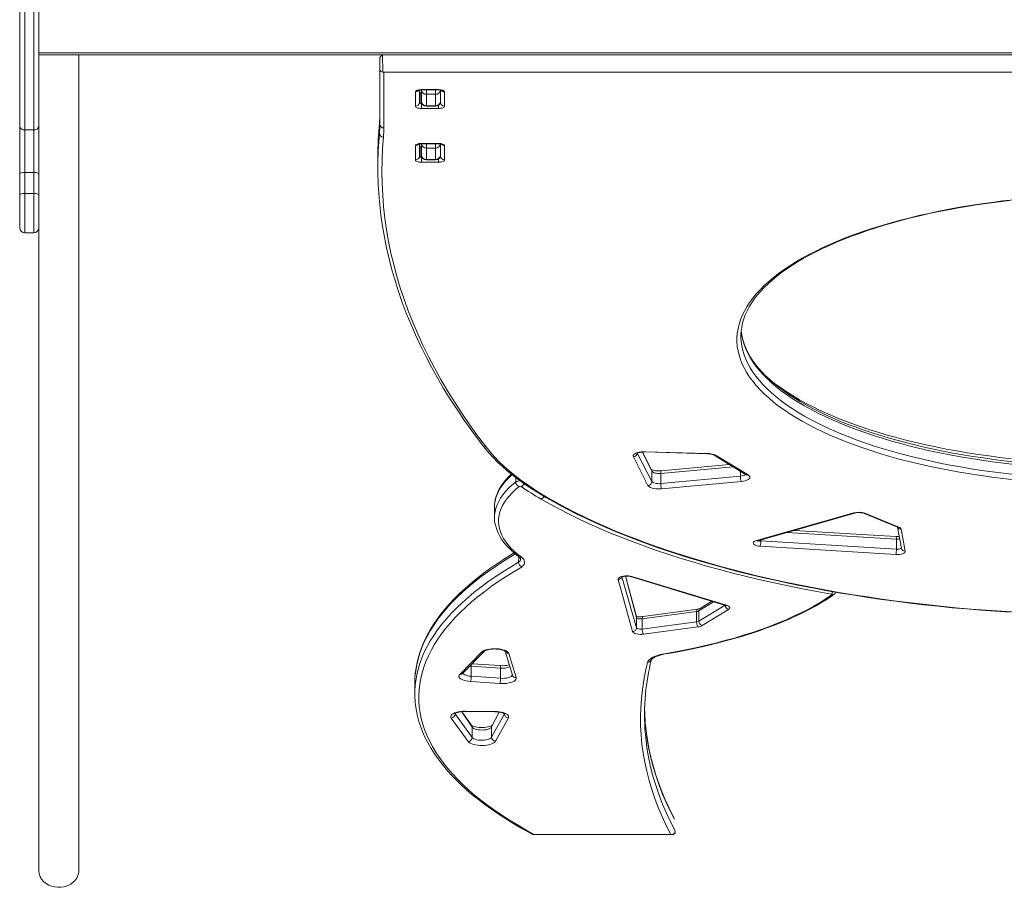
# Model space of a CAD drawing. Units: millimetres. Extents: x 15465 to 48983, y -4225 to 9084.
# Drawn here: x 15465 to 16447, y -903 to -38 of the extents above; entities that cross this region are included whole.
import ezdxf

# ---------------------------------------------------------------- set-up
doc = ezdxf.new("R2010")
doc.units = ezdxf.units.MM

msp = doc.modelspace()

# ---------------------------------------------------------------- linework, layer by layer
at = {"color": 8, "linetype": 'Continuous', "lineweight": 15}
for p, q in [((15470.42, 100.57), (15470.42, -148.42)), ((15479.42, -148.42), (15479.42, 100.57)), ((15484.42, -71.5), (17630.07, -71.5)), ((15827.42, -90.7), (15827.14, -73.5)), ((15865.92, -108.53), (15865.92, -108.23)), ((15870.92, -108.53), (15870.92, -112.86)), ((15879.92, -112.86), (15879.92, -108.53)), ((15882.92, -108.23), (15882.92, -108.53)), ((15865.92, -121.76), (15865.92, -119.72)), ((15865.92, -121.76), (15866.35, -121.76)), ((15870.92, -124.34), (15870.92, -124.72)), ((15879.92, -124.72), (15879.92, -124.34)), ((15882.92, -126.98), (15882.92, -123.72)), ((15865.92, -161.81), (15865.92, -162.11)), ((15870.92, -162.11), (15870.92, -166.43)), ((15879.92, -166.43), (15879.92, -162.11)), ((15882.92, -161.81), (15882.92, -162.11)), ((15865.92, -175.33), (15865.92, -173.29)), ((15865.92, -175.33), (15866.35, -175.33)), ((15870.92, -177.91), (15870.92, -178.29)), ((15879.92, -178.29), (15879.92, -177.91)), ((15882.92, -177.29), (15882.92, -180.56)), ((15470.42, -211.6), (15470.42, -250.92)), ((15479.42, -250.92), (15479.42, -211.6)), ((16081.05, -470.72), (16095.69, -498.79)), ((16095.69, -488.63), (16086.32, -469.49)), ((16176.56, -484.1), (16104.45, -490.78)), ((16183.92, -493.58), (16183.92, -488.57)), ((15959.86, -499.41), (15959.86, -494.8)), ((16339.37, -556.23), (16230.28, -549.57)), ((16204.33, -558.15), (16204.33, -556.94)), ((16065.85, -593.91), (16080.41, -644.57)), ((16080.41, -634.41), (16069.24, -593.23)), ((16157.23, -618.8), (16142.5, -627.89)), ((16142.5, -638.05), (16168.71, -622.28)), ((15915.51, -682.9), (15914.31, -682.79)), ((15899.28, -730.08), (15899.54, -730.54)), ((15899.54, -730.54), (15899.28, -730.08)), ((15916.49, -743.8), (15906.07, -728.32)), ((15943.56, -728.78), (15935.91, -743.56)), ((15948.65, -730.57), (15948.65, -730.36)), ((16118.96, -847.52), (16119, -847.23)), ((16118.96, -847.52), (16119, -847.67))]:
    msp.add_line(p, q, dxfattribs=at)
at = {"color": 7, "linetype": 'Continuous', "lineweight": 15}
for p, q in [((15465.42, -144.45), (15465.42, 95.57)), ((15484.42, 95.57), (15484.42, -144.45)), ((17630.1, -73.5), (15484.42, -73.5)), ((15524.42, -886.76), (15524.42, -73.5)), ((15824.42, -88.23), (15824.42, -78.07)), ((15824.42, -142.7), (15824.42, -88.23)), ((15828.42, -90.82), (15828.42, -146.4)), ((15828.42, -90.82), (17290.42, -90.82)), ((15859.92, -124.69), (15859.92, -110.53)), ((15863.92, -108.93), (15863.92, -120.99)), ((15864.6, -111.4), (15864.42, -110.5)), ((15864.42, -110.5), (15864.42, -111.33)), ((15864.42, -121.5), (15864.42, -111.33)), ((15864.6, -121.56), (15864.6, -111.4)), ((15865.92, -108.23), (15882.92, -108.23)), ((15865.92, -108.53), (15882.92, -108.53)), ((15865.92, -119.72), (15865.92, -108.53)), ((15870.92, -112.86), (15879.92, -112.86)), ((15870.92, -112.86), (15870.92, -124.34)), ((15879.92, -124.34), (15879.92, -112.86)), ((15884.92, -120.99), (15884.92, -108.73)), ((15884.92, -108.73), (15884.92, -119.72)), ((15888.92, -110.53), (15888.92, -124.69)), ((15864.42, -121.5), (15864.42, -122.47)), ((15865.92, -126.98), (15865.92, -121.76)), ((15882.92, -126.98), (15865.92, -126.98)), ((15870.92, -124.34), (15879.92, -124.34)), ((15870.92, -124.72), (15879.92, -124.72)), ((15884.42, -121.78), (15884.42, -122.47)), ((15884.42, -122.47), (15884.42, -121.78)), ((15465.42, -192.1), (15465.42, -144.45)), ((15484.42, -144.45), (15484.42, -192.1)), ((15824.01, -151.7), (15824.01, -141.54)), ((15470.42, -148.42), (15479.42, -148.42)), ((15470.42, -148.42), (15470.42, -190.73)), ((15479.42, -190.73), (15479.42, -148.42)), ((15859.92, -178.26), (15859.92, -164.1)), ((15863.92, -162.5), (15863.92, -174.57)), ((15864.6, -164.98), (15864.42, -164.07)), ((15864.42, -164.07), (15864.42, -164.91)), ((15864.42, -175.07), (15864.42, -164.91)), ((15864.6, -175.14), (15864.6, -164.98)), ((15865.92, -161.81), (15882.92, -161.81)), ((15865.92, -162.11), (15882.92, -162.11)), ((15865.92, -173.29), (15865.92, -162.11)), ((15870.92, -166.43), (15879.92, -166.43)), ((15870.92, -166.43), (15870.92, -177.91)), ((15879.92, -177.91), (15879.92, -166.43)), ((15884.92, -174.57), (15884.92, -162.31)), ((15884.92, -162.31), (15884.92, -173.29)), ((15888.92, -164.1), (15888.92, -178.26)), ((15822.49, -175.23), (15822.49, -185.39)), ((15864.42, -175.07), (15864.42, -176.04)), ((15865.92, -175.33), (15865.92, -180.56)), ((15884.42, -175.35), (15884.42, -176.04)), ((15884.42, -176.04), (15884.42, -175.35)), ((15882.92, -180.56), (15865.92, -180.56)), ((15870.92, -177.91), (15879.92, -177.91)), ((15870.92, -178.29), (15879.92, -178.29)), ((15465.42, -213.09), (15465.42, -192.1)), ((15470.42, -190.73), (15479.42, -190.73)), ((15470.42, -190.73), (15470.42, -211.6)), ((15479.42, -211.6), (15479.42, -190.73)), ((15484.42, -192.1), (15484.42, -213.09)), ((15465.42, -245.92), (15465.42, -213.09)), ((15470.42, -211.6), (15479.42, -211.6)), ((15484.42, -213.09), (15484.42, -245.92)), ((15470.42, -250.92), (15479.42, -250.92)), ((15484.42, -245.92), (15484.42, -886.82)), ((16095.32, -487.1), (16086.32, -469.49)), ((16088.9, -469.43), (16151.13, -471.28)), ((16089.01, -469.12), (16151.25, -470.97)), ((16091.76, -502.78), (16077.16, -474.22)), ((16157.78, -472.69), (16189.63, -492.04)), ((16159.86, -472.96), (16191.7, -492.31)), ((16095.69, -498.79), (16095.69, -488.63)), ((16104.45, -500.94), (16104.45, -490.78)), ((16173.08, -481.98), (16105.02, -488.28)), ((16104.45, -500.94), (16183.92, -493.58)), ((16184.86, -498.76), (16105.39, -506.12)), ((15938.75, -524.39), (15938.75, -534.55)), ((16200.07, -557.69), (16297.03, -530.15)), ((16201.16, -557.84), (16298.12, -530.31)), ((16306.49, -530.54), (16340.47, -544.41)), ((16308, -530.53), (16341.98, -544.4)), ((16338.99, -553.75), (16237.4, -547.55)), ((16340.47, -544.41), (16344.37, -565.29)), ((16344.2, -546.34), (16348.3, -568.25)), ((16204.33, -558.15), (16339.37, -566.39)), ((16339.37, -566.39), (16339.37, -556.23)), ((16338.74, -571.6), (16203.7, -563.36)), ((15962.8, -579.41), (15963.16, -573.84)), ((16076.43, -648.42), (16062.15, -596.38)), ((16080.29, -633.51), (16069.24, -593.23)), ((16074.36, -593.7), (16169.03, -622.38)), ((16075.52, -593.56), (16170.19, -622.24)), ((16155.28, -618.21), (16143.8, -625.29)), ((16141.06, -626.06), (16086.85, -633.26)), ((16142.5, -638.05), (16142.5, -627.89)), ((16172.09, -626.4), (16145.9, -642.56)), ((16080.41, -644.57), (16080.41, -634.41)), ((16140.27, -628.58), (16086.07, -635.78)), ((16086.07, -645.94), (16086.07, -635.78)), ((16140.27, -638.74), (16140.27, -628.58)), ((16086.07, -645.94), (16140.27, -638.74)), ((16141.59, -643.88), (16087.38, -651.08)), ((15904.16, -691.1), (15925.95, -668.96)), ((15907.01, -690.21), (15928.8, -668.07)), ((15949.31, -668.08), (15956.57, -691.84)), ((15952.96, -670.22), (15960.4, -694.36)), ((15915.51, -693.06), (15915.51, -682.9)), ((15944.74, -684.89), (15915.51, -682.9)), ((15944.31, -682.41), (15916.55, -680.52)), ((15944.74, -695.05), (15944.74, -684.89)), ((15907.01, -690.21), (15907.01, -690.21)), ((15915.51, -693.06), (15944.74, -695.05)), ((15859.27, -700.04), (15859.27, -710.2)), ((15944.04, -700.26), (15914.8, -698.27)), ((15912.63, -758.06), (15895.68, -734.64)), ((15899.54, -730.54), (15916.49, -753.96)), ((15915.87, -741.86), (15906.07, -728.32)), ((15909.47, -728.16), (15939.15, -728.43)), ((15909.5, -727.86), (15939.19, -728.12)), ((15935.91, -753.73), (15948.65, -730.57)), ((15943.56, -728.78), (15936.32, -741.95)), ((15952.56, -734.58), (15939.82, -757.74)), ((15916.49, -753.96), (15916.49, -743.8)), ((15935.91, -753.73), (15935.91, -743.56)), ((15977.99, -850.91), (16115.48, -850.88)), ((15978.38, -850.6), (16114.56, -850.6)), ((16119, -847.67), (16119, -847.23))]:
    msp.add_line(p, q, dxfattribs=at)
at = {"color": 7, "linetype": 'Continuous', "lineweight": 15, "flags": 128}
for points in [[(15859.92, -110.53), (15860.03, -110.08), (15860.37, -109.65), (15860.93, -109.25), (15861.68, -108.9), (15862.58, -108.62), (15863.62, -108.41), (15864.75, -108.27), (15865.92, -108.23)], [(15882.92, -108.23), (15884.09, -108.27), (15885.21, -108.41), (15886.25, -108.62), (15887.16, -108.9), (15887.91, -109.25), (15888.46, -109.65), (15888.8, -110.08), (15888.92, -110.53)], [(15882.92, -108.53), (15883.45, -108.55), (15884.43, -108.64), (15885.24, -108.79), (15885.71, -108.93), (15885.91, -109.02), (15885.9, -109.01)], [(15865.92, -126.98), (15864.75, -126.94), (15863.62, -126.81), (15862.58, -126.59), (15861.68, -126.31), (15860.93, -125.96), (15860.37, -125.56), (15860.03, -125.13), (15859.92, -124.69)], [(15864.42, -122.47), (15864.59, -121.69), (15864.6, -121.56)], [(15888.92, -124.69), (15888.8, -125.13), (15888.46, -125.56), (15887.91, -125.96), (15887.16, -126.31), (15886.25, -126.59), (15885.21, -126.81), (15884.09, -126.94), (15882.92, -126.98)], [(15828.01, -155.45), (15827.14, -167.03), (15826.64, -178.6), (15826.49, -190.18), (15826.7, -201.76), (15827.28, -213.34), (15828.21, -224.92), (15829.51, -236.49), (15831.16, -248.05), (15833.18, -259.6), (15835.55, -271.15), (15838.28, -282.68), (15841.37, -294.2), (15844.82, -305.7), (15848.63, -317.19), (15852.79, -328.66), (15857.31, -340.11), (15862.19, -351.54), (15867.42, -362.94), (15873.01, -374.32), (15878.95, -385.68), (15885.24, -397.01), (15891.88, -408.3), (15898.88, -419.57), (15906.22, -430.8), (15913.92, -442), (15921.96, -453.16), (15930.35, -464.29)], [(15859.92, -164.1), (15860.03, -163.65), (15860.37, -163.22), (15860.93, -162.83), (15861.68, -162.48), (15862.58, -162.19), (15863.62, -161.98), (15864.75, -161.85), (15865.92, -161.81)], [(15882.92, -161.81), (15884.09, -161.85), (15885.21, -161.98), (15886.25, -162.19), (15887.16, -162.48), (15887.91, -162.83), (15888.46, -163.22), (15888.8, -163.65), (15888.92, -164.1)], [(15882.92, -162.11), (15883.45, -162.12), (15884.43, -162.21), (15885.24, -162.37), (15885.71, -162.51), (15885.91, -162.6), (15885.9, -162.59)], [(15864.42, -176.04), (15864.59, -175.26), (15864.6, -175.14)], [(15865.92, -180.56), (15864.75, -180.51), (15863.62, -180.38), (15862.58, -180.17), (15861.68, -179.89), (15860.93, -179.54), (15860.37, -179.14), (15860.03, -178.71), (15859.92, -178.26)], [(15888.92, -178.26), (15888.8, -178.71), (15888.46, -179.14), (15887.91, -179.54), (15887.16, -179.89), (15886.25, -180.17), (15885.21, -180.38), (15884.09, -180.51), (15882.92, -180.56)], [(15465.42, -192.1), (15465.42, -192.08), (15465.54, -191.8), (15466.18, -191.37), (15467.29, -191.03), (15468.76, -190.8), (15470.42, -190.73)], [(15484.42, -192.1), (15484.42, -192.08), (15484.3, -191.8), (15483.66, -191.37), (15482.54, -191.03), (15481.07, -190.8), (15479.42, -190.73)], [(15465.42, -213.09), (15465.42, -213.07), (15465.54, -212.77), (15466.18, -212.3), (15467.29, -211.92), (15468.76, -211.68), (15470.42, -211.6)], [(15484.42, -213.09), (15484.42, -213.07), (15484.3, -212.77), (15483.66, -212.3), (15482.54, -211.92), (15481.07, -211.68), (15479.42, -211.6)], [(15824.1, -219.88), (15824.33, -222.56), (15825.56, -233.45), (15827.11, -244.33), (15828.98, -255.21), (15831.16, -266.08), (15833.65, -276.94), (15836.46, -287.78), (15839.59, -298.62), (15843.03, -309.44), (15846.78, -320.25), (15850.85, -331.04), (15855.23, -341.82), (15859.92, -352.57), (15864.93, -363.3), (15870.24, -374.02), (15875.87, -384.71), (15881.81, -395.37), (15888.06, -406.01), (15894.61, -416.62), (15901.48, -427.2), (15908.65, -437.75), (15916.13, -448.27), (15923.91, -458.76), (15927.18, -463.04)], [(16456.68, -497.16), (16445.6, -495.89), (16434.63, -494.5), (16423.78, -492.98), (16413.05, -491.33), (16402.45, -489.56), (16392.01, -487.67), (16381.72, -485.65), (16371.59, -483.52), (16361.64, -481.27), (16351.87, -478.91), (16342.3, -476.43), (16332.92, -473.84), (16323.76, -471.14), (16314.82, -468.34), (16306.1, -465.43), (16297.62, -462.42), (16289.39, -459.32), (16281.4, -456.12), (16273.68, -452.83), (16266.22, -449.45), (16259.03, -445.99), (16252.12, -442.44), (16245.5, -438.82), (16239.17, -435.11), (16233.14, -431.34), (16227.41, -427.5), (16221.99, -423.59), (16216.88, -419.62), (16212.1, -415.6), (16207.63, -411.52), (16203.49, -407.39), (16199.69, -403.21), (16196.22, -398.99), (16193.08, -394.73), (16190.29, -390.44), (16187.84, -386.12), (16185.74, -381.77), (16183.98, -377.39), (16182.58, -373), (16181.52, -368.6), (16180.81, -364.18), (16180.46, -359.76), (16180.46, -355.34), (16180.81, -350.92), (16181.52, -346.5), (16182.58, -342.09), (16183.98, -337.7), (16185.74, -333.33), (16187.84, -328.98), (16190.29, -324.66), (16193.08, -320.37), (16196.22, -316.11), (16199.69, -311.89), (16203.49, -307.71), (16207.63, -303.58), (16212.1, -299.5), (16216.88, -295.47), (16221.99, -291.51), (16227.41, -287.6), (16233.14, -283.76), (16239.17, -279.98), (16245.5, -276.28), (16252.12, -272.66), (16259.03, -269.11), (16266.22, -265.65), (16273.68, -262.27), (16281.4, -258.98), (16289.39, -255.78), (16297.62, -252.67), (16306.1, -249.67), (16314.82, -246.76), (16323.76, -243.96), (16332.92, -241.26), (16342.3, -238.67), (16351.87, -236.19), (16361.64, -233.83), (16371.59, -231.58), (16381.72, -229.44), (16392.01, -227.43), (16402.45, -225.53), (16413.05, -223.76), (16423.78, -222.12), (16434.63, -220.6), (16445.6, -219.21), (16456.68, -217.94)], [(16184.62, -349.5), (16184.66, -348.87), (16185.21, -344.84), (16186.07, -340.81), (16187.25, -336.8), (16188.73, -332.81), (16190.53, -328.84), (16192.62, -324.88), (16195.02, -320.96), (16197.72, -317.06), (16200.72, -313.19), (16204.01, -309.34), (16207.6, -305.53), (16211.48, -301.76), (16215.65, -298.02), (16220.1, -294.32), (16224.85, -290.67), (16229.87, -287.06), (16235.17, -283.51), (16240.75, -280.01), (16246.6, -276.56), (16252.71, -273.18), (16259.08, -269.86), (16265.71, -266.61), (16272.58, -263.43), (16279.7, -260.33), (16287.06, -257.3), (16294.65, -254.35), (16302.46, -251.48), (16310.49, -248.7), (16318.74, -246.01), (16327.18, -243.41), (16335.83, -240.9), (16344.66, -238.48), (16353.68, -236.17), (16362.88, -233.95), (16372.23, -231.83), (16381.75, -229.82), (16391.42, -227.91), (16401.23, -226.11), (16411.18, -224.42), (16421.25, -222.84), (16431.44, -221.37), (16441.73, -220.02), (16452.13, -218.77)], [(16456.9, -479.3), (16446.46, -478.11), (16436.11, -476.8), (16425.87, -475.38), (16415.75, -473.85), (16405.74, -472.21), (16395.87, -470.46), (16386.13, -468.6), (16376.54, -466.64), (16367.11, -464.57), (16357.84, -462.4), (16348.74, -460.12), (16339.81, -457.75), (16331.08, -455.28), (16322.54, -452.72), (16314.2, -450.07), (16306.07, -447.33), (16298.15, -444.5), (16290.46, -441.59), (16282.99, -438.59), (16275.76, -435.52), (16268.77, -432.37), (16262.03, -429.15), (16255.54, -425.86), (16249.31, -422.51), (16243.34, -419.09), (16237.64, -415.61), (16232.22, -412.08), (16227.07, -408.5), (16222.2, -404.87), (16217.62, -401.19), (16213.32, -397.47), (16209.31, -393.72), (16205.6, -389.93), (16202.19, -386.12), (16199.06, -382.27), (16196.24, -378.41), (16193.72, -374.52), (16191.49, -370.61), (16189.57, -366.68), (16187.95, -362.73), (16186.63, -358.77), (16185.61, -354.78), (16184.91, -350.78), (16184.69, -348.55)], [(15927.18, -463.04), (15929.14, -465.52), (15933.09, -470.2), (15937.34, -474.83), (15941.89, -479.41), (15946.74, -483.94), (15951.88, -488.42), (15957.3, -492.85), (15963.02, -497.21), (15969.01, -501.52), (15975.27, -505.76), (15981.81, -509.93), (15988.25, -513.82), (15989.83, -514.75)], [(15930.35, -464.29), (15934.29, -469.16), (15938.57, -473.99), (15943.19, -478.77), (15948.15, -483.51), (15953.43, -488.19), (15959.04, -492.81), (15964.97, -497.38), (15971.23, -501.88), (15977.79, -506.32), (15984.67, -510.69), (15991.84, -514.98)], [(16077.16, -474.22), (16076.95, -473.44), (16077.12, -472.65), (16077.66, -471.89), (16078.56, -471.18), (16079.78, -470.55), (16081.29, -470.01), (16083.03, -469.59), (16084.94, -469.29), (16086.96, -469.14), (16089.01, -469.12)], [(16081.05, -470.72), (16080.52, -471), (16080.67, -470.88), (16081.08, -470.66), (16081.76, -470.37), (16082.72, -470.06), (16083.93, -469.79), (16085.35, -469.57), (16086.91, -469.45), (16088.46, -469.42), (16088.9, -469.43)], [(16105.02, -488.28), (16104.19, -488.34), (16102.56, -488.38), (16100.94, -488.32), (16099.39, -488.15), (16097.99, -487.9), (16096.82, -487.59), (16095.92, -487.25), (16095.4, -486.99), (16095.15, -486.83), (16095.32, -487.1)], [(16104.45, -490.78), (16103.01, -490.85), (16101.56, -490.82), (16100.16, -490.67), (16098.87, -490.42), (16097.73, -490.07), (16096.8, -489.65), (16096.11, -489.16), (16095.69, -488.63)], [(15955.55, -491.42), (15952.57, -494.34), (15949.76, -497.45), (15947.26, -500.61), (15945.07, -503.82), (15943.21, -507.06), (15941.67, -510.34), (15940.45, -513.63), (15939.57, -516.93), (15939, -520.23), (15938.89, -521.46)], [(16095.69, -498.79), (16096.11, -499.32), (16096.8, -499.81), (16097.73, -500.23), (16098.87, -500.58), (16100.16, -500.83), (16101.56, -500.98), (16103.01, -501.01), (16104.45, -500.94)], [(16191.7, -492.31), (16192.66, -493.04), (16193.24, -493.82), (16193.43, -494.63), (16193.21, -495.43), (16192.6, -496.21), (16191.62, -496.93), (16190.31, -497.57), (16188.7, -498.1), (16186.86, -498.5), (16184.86, -498.76)], [(16189.63, -492.04), (16189.8, -492.15), (16189.83, -492.18)], [(15963.46, -503.78), (15959.83, -506.8), (15956.54, -509.87), (15953.59, -513), (15950.98, -516.17), (15948.73, -519.38), (15946.83, -522.62), (15945.29, -525.9), (15944.11, -529.19), (15943.3, -532.5), (15942.85, -535.82), (15942.76, -539.14), (15943.04, -542.47), (15943.69, -545.78), (15944.7, -549.08), (15946.08, -552.37), (15947.81, -555.62), (15949.9, -558.85), (15952.34, -562.04), (15955.14, -565.19), (15958.27, -568.29), (15961.75, -571.33), (15965.55, -574.32)], [(16105.39, -506.12), (16103.4, -506.23), (16101.4, -506.21), (16099.43, -506.05), (16097.58, -505.76), (16095.89, -505.34), (16094.42, -504.82), (16093.22, -504.2), (16092.32, -503.52), (16091.76, -502.78)], [(16274.72, -611.15), (16260.15, -608.54), (16245.75, -605.79), (16231.52, -602.92), (16217.47, -599.92), (16203.61, -596.8), (16189.94, -593.55), (16176.48, -590.18), (16163.22, -586.7), (16150.18, -583.09), (16137.37, -579.37), (16124.79, -575.53), (16112.44, -571.59), (16100.34, -567.53), (16088.49, -563.37), (16076.9, -559.1), (16065.57, -554.73), (16054.51, -550.25), (16043.73, -545.69), (16033.23, -541.02), (16023.02, -536.26), (16013.1, -531.42), (16003.48, -526.48), (15994.17, -521.46), (15985.16, -516.36)], [(15989.83, -514.75), (15994.15, -517.22), (16002.56, -521.88), (16011.23, -526.47), (16020.14, -530.98), (16029.31, -535.41), (16038.72, -539.77), (16048.37, -544.04), (16058.26, -548.24), (16068.37, -552.34), (16078.71, -556.37), (16089.27, -560.3), (16100.05, -564.15), (16111.04, -567.9), (16122.24, -571.56), (16133.63, -575.13), (16145.22, -578.6), (16157.01, -581.98), (16168.97, -585.25), (16181.12, -588.43), (16193.44, -591.5), (16205.93, -594.47), (16218.58, -597.34), (16231.39, -600.1), (16244.35, -602.76), (16257.46, -605.31), (16270.7, -607.74), (16284.08, -610.07), (16297.58, -612.29), (16311.2, -614.39), (16324.94, -616.39), (16338.79, -618.26), (16352.74, -620.03), (16366.78, -621.68), (16380.91, -623.21), (16395.13, -624.62), (16409.42, -625.92), (16423.77, -627.1), (16438.2, -628.16), (16452.67, -629.1)], [(15991.84, -514.98), (16000.48, -519.88), (16009.41, -524.7), (16018.62, -529.45), (16028.11, -534.11), (16037.88, -538.68), (16047.91, -543.18), (16058.21, -547.58), (16068.77, -551.89), (16079.58, -556.11), (16090.64, -560.24), (16101.94, -564.26), (16113.47, -568.19), (16125.24, -572.02), (16137.23, -575.74), (16149.44, -579.36), (16161.86, -582.87), (16174.49, -586.27), (16187.31, -589.56), (16200.33, -592.74), (16213.53, -595.81), (16226.91, -598.76), (16240.46, -601.59), (16254.18, -604.3), (16268.05, -606.9), (16282.08, -609.37), (16296.25, -611.72), (16310.55, -613.95), (16324.98, -616.05), (16339.54, -618.02), (16354.2, -619.87), (16368.98, -621.59), (16383.85, -623.18), (16398.81, -624.65), (16413.86, -625.98), (16428.98, -627.18), (16444.16, -628.25), (16459.41, -629.18)], [(15938.89, -521.46), (15938.85, -521.91), (15938.75, -524.39)], [(15938.91, -537.57), (15939.23, -540.26), (15939.93, -543.52), (15940.95, -546.76), (15942.28, -549.99), (15943.92, -553.19), (15945.88, -556.37), (15948.16, -559.52), (15950.74, -562.62), (15953.64, -565.69), (15956.84, -568.69), (15960.33, -571.65), (15963.16, -573.84)], [(16340.47, -544.41), (16340.73, -544.53), (16340.91, -544.63), (16340.9, -544.62)], [(16203.7, -563.36), (16202, -563.18), (16200.44, -562.87), (16199.08, -562.44), (16197.99, -561.92), (16197.22, -561.31), (16196.8, -560.66), (16196.75, -559.98), (16197.08, -559.32), (16197.77, -558.7), (16198.78, -558.15), (16200.07, -557.69)], [(16348.3, -568.25), (16348.22, -568.96), (16347.74, -569.64), (16346.86, -570.27), (16345.64, -570.81), (16344.14, -571.23), (16342.43, -571.51), (16340.6, -571.63), (16338.74, -571.6)], [(15958.4, -570.01), (15955.12, -571.96), (15947.76, -576.55), (15940.67, -581.21), (15933.86, -585.93), (15927.32, -590.72), (15921.06, -595.56), (15915.08, -600.47), (15909.4, -605.43), (15904, -610.44), (15898.9, -615.51), (15894.09, -620.62), (15889.59, -625.78), (15885.39, -630.98), (15881.5, -636.22), (15877.91, -641.49), (15874.64, -646.8), (15871.68, -652.14), (15869.03, -657.5), (15866.7, -662.88), (15864.69, -668.28), (15862.99, -673.7), (15861.61, -679.12), (15860.55, -684.56), (15859.81, -689.99), (15859.63, -691.96)], [(15965.55, -574.32), (15966.86, -575.45), (15967.84, -576.62), (15968.47, -577.82), (15968.75, -579.05), (15968.67, -580.28), (15968.24, -581.5), (15967.45, -582.69), (15966.33, -583.84)], [(15966.33, -583.84), (15958.24, -588.6), (15950.46, -593.43), (15942.98, -598.33), (15935.81, -603.31), (15928.97, -608.34), (15922.44, -613.44), (15916.24, -618.6), (15910.37, -623.81), (15904.83, -629.08), (15899.62, -634.39), (15894.75, -639.76), (15890.23, -645.16), (15886.04, -650.61), (15882.21, -656.09), (15878.72, -661.61), (15875.58, -667.16), (15872.8, -672.74), (15870.37, -678.34), (15868.29, -683.96), (15866.58, -689.6), (15865.21, -695.25), (15864.21, -700.92), (15863.57, -706.59), (15863.29, -712.26), (15863.36, -717.94), (15863.8, -723.62), (15864.6, -729.29), (15865.75, -734.94), (15867.26, -740.59), (15869.13, -746.22), (15871.36, -751.84), (15873.94, -757.43), (15876.87, -762.99), (15880.16, -768.53), (15883.8, -774.03), (15887.78, -779.5), (15892.11, -784.93), (15896.78, -790.32), (15901.79, -795.66), (15907.14, -800.96), (15912.82, -806.2), (15918.84, -811.39), (15925.18, -816.53), (15931.84, -821.6), (15938.82, -826.61), (15946.12, -831.55), (15953.73, -836.42), (15961.65, -841.23), (15969.86, -845.95), (15978.38, -850.6)], [(16062.15, -596.38), (16062.16, -595.7), (16062.53, -595.05), (16063.26, -594.43), (16064.32, -593.89), (16065.65, -593.45), (16067.19, -593.13), (16068.88, -592.93), (16070.63, -592.88), (16072.38, -592.97), (16074.03, -593.2), (16075.52, -593.56)], [(16065.85, -593.91), (16065.42, -594.1), (16065.62, -594), (16066.07, -593.81), (16066.8, -593.59), (16067.77, -593.39), (16068.94, -593.25), (16070.24, -593.19), (16071.56, -593.22), (16072.81, -593.36), (16073.89, -593.57), (16074.36, -593.7)], [(16108.29, -670.54), (16118.78, -668.68), (16129.1, -666.69), (16139.25, -664.58), (16149.21, -662.34), (16158.97, -659.98), (16168.52, -657.49), (16177.86, -654.89), (16186.97, -652.17), (16195.84, -649.33), (16204.46, -646.39), (16212.83, -643.34), (16220.93, -640.19), (16228.75, -636.94), (16236.3, -633.59), (16243.55, -630.15), (16250.5, -626.62), (16257.15, -623), (16263.48, -619.31), (16269.5, -615.53), (16275.18, -611.68)], [(16108.96, -670.78), (16114.05, -669.9), (16123.61, -668.15), (16133.04, -666.28), (16142.32, -664.31), (16151.44, -662.23), (16160.4, -660.04), (16169.19, -657.76), (16177.81, -655.37), (16186.23, -652.88), (16194.46, -650.3), (16202.49, -647.62), (16210.31, -644.85), (16217.92, -641.98), (16225.31, -639.03), (16232.47, -635.99), (16239.39, -632.87), (16246.08, -629.67), (16252.51, -626.38), (16258.7, -623.02), (16264.63, -619.59), (16270.3, -616.08), (16275.7, -612.5), (16277.48, -611.26)], [(16275.18, -611.68), (16275.26, -611.61), (16275.3, -611.53), (16275.3, -611.46), (16275.25, -611.38), (16275.17, -611.31), (16275.05, -611.24), (16274.9, -611.19), (16274.72, -611.15)], [(16169.03, -622.38), (16169.43, -622.51), (16169.86, -622.69), (16170.02, -622.79), (16170.19, -622.24)], [(16170.19, -622.24), (16171.28, -622.64), (16172.17, -623.11), (16172.81, -623.63), (16173.21, -624.18), (16173.33, -624.75), (16173.18, -625.33), (16172.76, -625.88), (16172.09, -626.4)], [(16086.07, -635.78), (16085.13, -635.86), (16084.17, -635.86), (16083.23, -635.78), (16082.37, -635.62), (16081.62, -635.38), (16081.03, -635.1), (16080.62, -634.76), (16080.41, -634.41)], [(16080.41, -644.57), (16080.62, -644.93), (16081.03, -645.26), (16081.62, -645.55), (16082.37, -645.78), (16083.23, -645.94), (16084.17, -646.02), (16085.13, -646.02), (16086.07, -645.94)], [(16087.38, -651.08), (16085.57, -651.24), (16083.71, -651.24), (16081.9, -651.08), (16080.23, -650.77), (16078.78, -650.32), (16077.63, -649.76), (16076.83, -649.12), (16076.43, -648.42)], [(15925.95, -668.96), (15926.95, -668.15), (15928.28, -667.42), (15929.91, -666.79), (15931.8, -666.26), (15933.88, -665.87), (15936.11, -665.61), (15938.42, -665.49), (15940.75, -665.53), (15943.03, -665.71), (15945.2, -666.03), (15947.2, -666.49), (15948.97, -667.07), (15950.47, -667.75), (15951.66, -668.51), (15952.49, -669.35), (15952.96, -670.22)], [(15928.8, -668.07), (15928.91, -667.97), (15929.28, -667.72), (15929.92, -667.38), (15930.85, -667), (15932.06, -666.63), (15933.5, -666.29), (15935.15, -666.03), (15936.93, -665.86), (15938.8, -665.79), (15940.68, -665.83), (15942.51, -665.98), (15944.23, -666.23), (15945.78, -666.56), (15947.09, -666.94), (15948.13, -667.35), (15948.84, -667.73), (15949.2, -667.98), (15949.31, -668.08)], [(16091.38, -678.95), (16092.06, -677.75), (16093.08, -676.58), (16094.43, -675.47), (16096.09, -674.42), (16098.05, -673.44), (16100.28, -672.56), (16102.75, -671.77), (16105.43, -671.09), (16108.29, -670.54)], [(16095.07, -676.8), (16095.15, -676.64), (16095.43, -676.23), (16095.99, -675.64), (16096.83, -674.98), (16097.95, -674.27), (16099.35, -673.55), (16101.03, -672.85), (16102.98, -672.18), (16105.15, -671.57), (16107.53, -671.04), (16108.96, -670.78)], [(16114.56, -850.6), (16110.03, -841.69), (16105.87, -832.75), (16102.07, -823.79), (16098.64, -814.8), (16095.58, -805.8), (16092.88, -796.78), (16090.55, -787.74), (16088.59, -778.7), (16086.99, -769.64), (16085.77, -760.57), (16084.92, -751.5), (16084.43, -742.42), (16084.32, -733.34), (16084.57, -724.26), (16085.19, -715.19), (16086.19, -706.11), (16087.55, -697.05), (16089.28, -687.99), (16091.38, -678.95)], [(15914.8, -698.27), (15912.65, -698.05), (15910.6, -697.71), (15908.73, -697.24), (15907.08, -696.67), (15905.68, -696), (15904.58, -695.26), (15903.79, -694.46), (15903.36, -693.62), (15903.27, -692.77), (15903.54, -691.92), (15904.16, -691.1)], [(15960.4, -694.36), (15960.47, -695.26), (15960.15, -696.16), (15959.43, -697.02), (15958.35, -697.83), (15956.92, -698.56), (15955.2, -699.18), (15953.23, -699.68), (15951.06, -700.05), (15948.76, -700.27), (15946.4, -700.34), (15944.04, -700.26)], [(15859.69, -718.61), (15860, -721.9), (15860.84, -727.33), (15861.99, -732.74), (15863.46, -738.15), (15865.24, -743.54), (15867.34, -748.91), (15869.75, -754.27), (15872.48, -759.6), (15875.51, -764.91), (15878.86, -770.19), (15882.52, -775.45), (15886.49, -780.66), (15890.76, -785.84), (15895.34, -790.98), (15900.21, -796.07), (15905.39, -801.11), (15910.86, -806.11), (15916.61, -811.05), (15922.66, -815.94), (15928.99, -820.77), (15935.6, -825.54), (15942.49, -830.25), (15949.65, -834.89), (15957.08, -839.47), (15964.77, -843.97), (15972.73, -848.41), (15976.85, -850.6)], [(15895.68, -734.64), (15895.25, -733.75), (15895.21, -732.84), (15895.57, -731.95), (15896.32, -731.09), (15897.44, -730.29), (15898.9, -729.57), (15900.65, -728.96), (15902.65, -728.47), (15904.83, -728.12), (15907.14, -727.91), (15909.5, -727.86)], [(15899.28, -730.08), (15898.98, -730.38), (15899.29, -730.15), (15899.87, -729.83), (15900.73, -729.45), (15901.87, -729.08), (15903.27, -728.73), (15904.87, -728.45), (15906.63, -728.26), (15908.48, -728.17), (15909.47, -728.16)], [(15939.15, -728.43), (15940.13, -728.45), (15941.98, -728.58), (15943.72, -728.8), (15945.31, -729.12), (15946.67, -729.5), (15947.76, -729.91), (15948.54, -730.29), (15948.95, -730.57), (15949.12, -730.71), (15948.65, -730.57)], [(15939.19, -728.12), (15941.41, -728.21), (15943.56, -728.43), (15945.6, -728.78), (15947.46, -729.25), (15949.11, -729.83), (15950.49, -730.5), (15951.58, -731.24), (15952.35, -732.04), (15952.77, -732.88), (15952.84, -733.73), (15952.56, -734.58)], [(15936.32, -741.95), (15936.33, -741.9), (15936.03, -742.13), (15935.46, -742.45), (15934.61, -742.82), (15933.49, -743.2), (15932.1, -743.55), (15930.51, -743.83), (15928.76, -744.03), (15926.91, -744.12), (15925.03, -744.12), (15923.18, -744), (15921.42, -743.78), (15919.82, -743.47), (15918.43, -743.1), (15917.31, -742.69), (15916.5, -742.3), (15916.06, -742.02), (15915.87, -741.85), (15915.87, -741.86)], [(15935.91, -743.56), (15935.34, -744.26), (15934.45, -744.9), (15933.25, -745.46), (15931.79, -745.93), (15930.13, -746.28), (15928.32, -746.51), (15926.44, -746.6), (15924.54, -746.56), (15922.7, -746.37), (15920.99, -746.06), (15919.46, -745.63), (15918.17, -745.09), (15917.17, -744.48), (15916.49, -743.8)], [(16117.63, -833.98), (16116.86, -832.51), (16112.8, -824.36), (16109.05, -816.18), (16105.6, -807.98), (16102.47, -799.76), (16099.65, -791.53), (16097.14, -783.28), (16094.94, -775.02), (16093.05, -766.74), (16091.48, -758.45), (16090.23, -750.16), (16089.28, -741.85), (16089.11, -740.11)], [(15916.49, -753.96), (15917.17, -754.64), (15918.17, -755.26), (15919.46, -755.79), (15920.99, -756.22), (15922.7, -756.54), (15924.54, -756.72), (15926.44, -756.76), (15928.32, -756.67), (15930.13, -756.45), (15931.79, -756.09), (15933.25, -755.63), (15934.45, -755.06), (15935.34, -754.42), (15935.91, -753.73)], [(15939.82, -757.74), (15939.16, -758.59), (15938.13, -759.39), (15936.77, -760.11), (15935.12, -760.74), (15933.21, -761.26), (15931.11, -761.64), (15928.88, -761.89), (15926.56, -761.99), (15924.24, -761.94), (15921.97, -761.75), (15919.81, -761.42), (15917.82, -760.95), (15916.07, -760.36), (15914.6, -759.67), (15913.44, -758.9), (15912.63, -758.06)], [(15976.85, -850.6), (15977.51, -850.86), (15977.99, -850.91)], [(16114.56, -850.6), (16114.57, -850.6), (16114.58, -850.6), (16114.6, -850.61), (16114.64, -850.61), (16114.71, -850.62), (16114.85, -850.63), (16115.12, -850.65), (16115.64, -850.64), (16116.8, -850.4), (16117.9, -849.77), (16118.57, -848.99), (16118.88, -848.21), (16118.96, -847.52)], [(15484.42, -886.82), (15484.49, -887.63), (15484.7, -889.16), (15485.01, -890.56), (15485.42, -891.82), (15485.88, -892.94), (15486.4, -893.95), (15486.93, -894.84), (15487.48, -895.63), (15488.03, -896.32), (15488.56, -896.93), (15488.82, -897.2), (15488.94, -897.32), (15489.24, -897.62), (15489.56, -897.92), (15491.76, -899.66), (15494.33, -901.14), (15497.2, -902.28), (15500.25, -903.04), (15503.4, -903.38), (15506.58, -903.3), (15509.71, -902.81), (15512.64, -901.94), (15515.2, -900.79), (15516.34, -900.14), (15516.61, -899.97), (15516.75, -899.88), (15516.89, -899.79), (15517.18, -899.59), (15517.48, -899.38), (15518.13, -898.89), (15518.82, -898.32), (15519.55, -897.65), (15520.29, -896.88), (15521.28, -895.67), (15522.23, -894.23), (15523.08, -892.55), (15523.78, -890.62), (15524.25, -888.41), (15524.42, -886.76)]]:
    msp.add_lwpolyline(points, dxfattribs=at)
at = {"color": 8, "linetype": 'Continuous', "lineweight": 15, "flags": 128}
for points in [[(16457.28, -481.77), (16446.27, -480.51), (16435.37, -479.12), (16424.58, -477.6), (16413.92, -475.96), (16403.4, -474.19), (16393.02, -472.3), (16382.8, -470.28), (16372.75, -468.15), (16362.87, -465.91), (16353.17, -463.54), (16343.67, -461.07), (16334.38, -458.48), (16325.29, -455.79), (16316.42, -452.99), (16307.78, -450.09), (16299.38, -447.09), (16291.22, -443.99), (16283.32, -440.8), (16275.67, -437.52), (16268.29, -434.14), (16261.18, -430.69), (16254.36, -427.15), (16247.82, -423.53), (16241.57, -419.84), (16235.62, -416.08), (16229.98, -412.25), (16224.64, -408.35), (16219.62, -404.39), (16214.92, -400.38), (16210.54, -396.31), (16206.49, -392.2), (16202.77, -388.04), (16199.39, -383.83), (16196.34, -379.59), (16193.64, -375.32), (16191.28, -371.01), (16189.26, -366.68), (16187.6, -362.33), (16186.28, -357.96), (16185.31, -353.58), (16184.69, -349.19), (16184.69, -348.55)], [(16184.63, -358.71), (16184.69, -359.35), (16185.31, -363.74), (16186.28, -368.12), (16187.6, -372.49), (16189.26, -376.85), (16191.28, -381.18), (16193.64, -385.48), (16196.34, -389.75), (16199.39, -394), (16202.77, -398.2), (16206.49, -402.36), (16210.54, -406.48), (16214.92, -410.54), (16219.62, -414.56), (16224.64, -418.51), (16229.98, -422.41), (16235.62, -426.24), (16241.57, -430), (16247.82, -433.7), (16254.36, -437.31), (16261.18, -440.85), (16268.29, -444.31), (16275.67, -447.68), (16283.32, -450.96), (16291.22, -454.15), (16299.38, -457.25), (16307.78, -460.25), (16316.42, -463.15), (16325.29, -465.95), (16334.38, -468.65), (16343.67, -471.23), (16353.17, -473.71), (16362.87, -476.07), (16372.75, -478.32), (16382.8, -480.45), (16393.02, -482.46), (16403.4, -484.35), (16413.92, -486.12), (16424.58, -487.76), (16435.37, -489.28), (16446.27, -490.67), (16457.28, -491.93)], [(16208.74, -393.33), (16209.5, -394), (16214.28, -398.04), (16219.37, -402.02), (16224.77, -405.94), (16230.49, -409.79), (16236.5, -413.58), (16242.82, -417.29), (16249.42, -420.93), (16256.31, -424.49), (16263.48, -427.97), (16270.93, -431.37), (16278.64, -434.67), (16286.6, -437.89), (16294.82, -441.01), (16303.29, -444.03), (16311.98, -446.96), (16320.91, -449.78), (16330.06, -452.5), (16339.41, -455.11), (16348.97, -457.61), (16358.73, -460), (16368.67, -462.27), (16378.78, -464.43), (16389.06, -466.47), (16399.5, -468.39), (16410.09, -470.18), (16420.81, -471.85), (16431.66, -473.4), (16442.63, -474.82), (16453.71, -476.11)], [(16088.9, -469.43), (16088.9, -469.43), (16088.95, -469.35), (16089.01, -469.12)], [(16151.13, -471.28), (16151.13, -471.28), (16151.19, -471.2), (16151.25, -470.97)], [(15938.88, -531.7), (15939.31, -528.69), (15940.14, -525.32), (15941.34, -521.96), (15942.91, -518.63), (15944.84, -515.32), (15947.14, -512.05), (15949.8, -508.81), (15952.81, -505.63), (15956.16, -502.49), (15959.86, -499.41)], [(15956.34, -492.17), (15956.16, -492.33), (15952.81, -495.46), (15949.8, -498.65), (15947.14, -501.88), (15944.84, -505.16), (15942.91, -508.46), (15941.34, -511.8), (15940.14, -515.16), (15939.31, -518.53), (15938.89, -521.46)], [(16183.92, -493.58), (16185.52, -493.35), (16186.93, -492.99), (16188.08, -492.51), (16188.9, -491.94), (16189.63, -492.04)], [(16339.37, -566.39), (16340.33, -566.41), (16341.28, -566.34), (16342.16, -566.2), (16342.94, -565.98), (16343.57, -565.71), (16344.02, -565.38), (16344.27, -565.03), (16344.37, -565.29)], [(15959.61, -571.1), (15954.66, -574.04), (15946.82, -578.92), (15939.3, -583.86), (15932.09, -588.87), (15925.2, -593.94), (15918.64, -599.08), (15912.4, -604.28), (15906.49, -609.53), (15900.92, -614.84), (15895.69, -620.2), (15890.8, -625.6), (15886.25, -631.05), (15882.05, -636.54), (15878.19, -642.06), (15874.69, -647.62), (15871.55, -653.21), (15868.76, -658.83), (15866.32, -664.48), (15864.25, -670.14), (15862.53, -675.82), (15861.18, -681.52), (15860.18, -687.22), (15859.63, -691.96)], [(15859.68, -701.67), (15860.18, -697.39), (15861.18, -691.68), (15862.53, -685.98), (15864.25, -680.3), (15866.32, -674.64), (15868.76, -669), (15871.55, -663.38), (15874.69, -657.79), (15878.19, -652.23), (15882.05, -646.7), (15886.25, -641.21), (15890.8, -635.76), (15895.69, -630.36), (15900.92, -625), (15906.49, -619.69), (15912.4, -614.44), (15918.64, -609.24), (15925.2, -604.11), (15932.09, -599.03), (15939.3, -594.02), (15946.82, -589.08), (15954.66, -584.21), (15962.8, -579.41)], [(16141.06, -626.06), (16140.86, -626.15), (16140.66, -626.39), (16140.49, -626.77), (16140.37, -627.27), (16140.3, -627.88), (16140.27, -628.58)], [(16080.41, -634.41), (16080.34, -633.69), (16080.29, -633.51)], [(16086.07, -635.78), (16086.09, -635.09), (16086.17, -634.48), (16086.29, -633.97), (16086.45, -633.59), (16086.65, -633.35), (16086.85, -633.26)], [(15915.45, -681.63), (15915.49, -682.21), (15915.51, -682.9)], [(15907.01, -690.21), (15907.51, -690.15), (15908.13, -690.86), (15909.09, -691.5), (15910.36, -692.07), (15911.89, -692.53), (15913.63, -692.86), (15915.51, -693.06)], [(15944.74, -695.05), (15946.8, -695.11), (15948.85, -695.01), (15950.8, -694.74), (15952.56, -694.33), (15954.07, -693.79), (15955.25, -693.14), (15956.05, -692.41), (15956.45, -691.63), (15956.57, -691.84)], [(15939.19, -728.12), (15939.17, -728.35), (15939.15, -728.43), (15939.15, -728.43)], [(16118.16, -835.84), (16114.39, -828.42), (16110.19, -819.46), (16106.35, -810.48), (16102.87, -801.48), (16099.77, -792.45), (16097.04, -783.41), (16094.68, -774.35), (16092.69, -765.28), (16091.07, -756.2), (16089.82, -747.11), (16089.11, -740.11)], [(16089.17, -750.91), (16089.82, -757.28), (16091.07, -766.36), (16092.69, -775.45), (16094.68, -784.52), (16097.04, -793.57), (16099.77, -802.62), (16102.87, -811.64), (16106.35, -820.64), (16110.19, -829.63), (16114.39, -838.59), (16118.96, -847.52)], [(15978.38, -850.6), (15978.37, -850.6), (15977.4, -850.79), (15976.85, -850.6)], [(15978.38, -850.6), (15978.37, -850.61), (15978, -850.9), (15977.99, -850.91)]]:
    msp.add_lwpolyline(points, dxfattribs=at)
at = {"color": 7, "linetype": 'Continuous', "lineweight": 15}
for centre, radius, start, end in [((15829.33, -77.9), 4.92, 116.50575, 181.94133), ((15827.55, -87.48), 3.23, 193.49427, 267.54787), ((15828.42, -86.51), 4.31, 256.57683, 270.01236), ((15865.61, -116.14), 7.61, 87.69371, 110.51812), ((15863.18, -99.87), 9.09, 274.69022, 287.5685), ((15864.95, -110.92), 0.678, 141.98049, 218.01951), ((15865.86, -107.33), 4.27, 252.75489, 270.78466), ((15860.06, -120.83), 3.86, 267.8239, 357.64451), ((15864.58, -120.84), 0.678, 193.0058, 256.2833), ((15865.86, -117.49), 4.27, 252.75489, 270.78466), ((15870.92, -119.72), 5, 180, 270), ((15870.74, -119.52), 4.82, 182.35549, 272.1761), ((15879.92, -119.72), 5, 270, 0), ((15880.1, -119.52), 4.82, 267.8239, 357.64451), ((15888.77, -120.83), 3.86, 182.35549, 272.1761), ((15724.52, -132.54), 99.89, 354.82797, 359.99644), ((15469.96, -143.87), 4.58, 187.29445, 275.78791), ((15479.88, -143.87), 4.58, 264.21209, 352.70555), ((16196.42, -175.25), 373.94, 174.82777, 179.99664), ((15724.52, -142.7), 99.89, 354.82797, 359.99644), ((15828.27, -142.55), 3.86, 182.35549, 272.1761), ((15727.94, -146.39), 100.48, 354.82797, 359.99644), ((16196.16, -185.31), 373.67, 174.83975, 185.30858), ((15827.92, -151.54), 3.92, 182.4365, 271.2481), ((15865.61, -169.72), 7.61, 87.69371, 110.51812), ((15863.18, -153.45), 9.09, 274.69022, 287.5685), ((15864.95, -164.49), 0.678, 141.98049, 218.01951), ((15865.86, -160.9), 4.27, 252.75489, 270.78466), ((15860.06, -174.41), 3.86, 267.8239, 357.64451), ((15864.58, -174.41), 0.678, 193.0058, 256.2833), ((15865.86, -171.07), 4.27, 252.75489, 270.78466), ((15870.92, -173.29), 5, 180, 270), ((15870.74, -173.1), 4.82, 182.35549, 272.1761), ((15879.92, -173.29), 5, 270, 0), ((15880.1, -173.1), 4.82, 267.8239, 357.64451), ((15888.77, -174.41), 3.86, 182.35549, 272.1761), ((15470.42, -245.92), 5, 180, 270), ((15479.42, -245.92), 5, 270, 0), ((16239.46, -354.05), 55.03, 175.26167, 184.85908), ((16151.46, -489.69), 18.72, 63.33817, 90.6426), ((16151.66, -485.17), 13.91, 63.88701, 92.18651), ((15964.42, -499.31), 4.56, 181.21488, 257.79975), ((16091.52, -498.61), 4.17, 273.32812, 357.59873), ((16196.14, -494.04), 12.23, 177.84653, 202.72194), ((15964.36, -505.46), 1.91, 62.97103, 118.21381), ((16136.83, -254.48), 302.63, 235.4582, 239.92371), ((16116.67, -501.4), 12.23, 177.84653, 202.72194), ((16301.9, -548.21), 18.7, 70.96247, 105.09741), ((16301.92, -544.13), 14.34, 71.43784, 105.37465), ((15969.62, -534.51), 30.87, 174.7868, 185.6854), ((16341.17, -547.57), 3.27, 22.0281, 75.60033), ((16200.01, -562.1), 4.41, 74.87335, 89.25872), ((16186.49, -558.64), 17.85, 344.65337, 1.55278), ((16340.03, -537.42), 16.36, 266.32855, 277.56125), ((16321.53, -566.88), 17.85, 344.65337, 1.55278), ((15961.81, -576.6), 3.08, 16.89269, 63.90716), ((15967.38, -579.38), 4.58, 180.39751, 256.73142), ((16275.37, -608.07), 3.82, 303.47895, 342.89624), ((16139.7, -622.72), 5.89, 275.60553, 298.45716), ((16140.31, -618.05), 8.04, 275.31245, 295.70474), ((16083.08, -620.38), 13.42, 257.99424, 286.30018), ((16076.38, -644.39), 4.03, 270.70385, 357.50061), ((16095.16, -646.36), 9.1, 177.36476, 211.2726), ((16149.36, -639.16), 9.1, 177.36476, 211.2726), ((16139.7, -632.88), 5.89, 275.60553, 298.45716), ((16140.47, -632.54), 11.4, 275.60553, 298.45716), ((16147.24, -638.01), 4.73, 180.48512, 253.628), ((16299.12, -729.08), 210.64, 165.62899, 174.96732), ((16091.66, -675.19), 3.77, 265.7648, 334.76713), ((15946.52, -653.46), 29.03, 265.63979, 283.78442), ((15949.76, -700.04), 90.49, 174.87443, 179.99595), ((15899.4, -693.54), 16.11, 342.95366, 1.70334), ((15928.63, -695.53), 16.11, 342.95366, 1.70334), ((15949.7, -710.08), 90.41, 174.66388, 185.4158), ((16311.27, -731.45), 222.95, 174.63353, 185.00666), ((16311.56, -721.16), 223.25, 181.3117, 184.86866), ((15895.25, -730.38), 4.29, 275.75967, 357.82627), ((15952.84, -730.4), 4.19, 182.36875, 266.2357), ((15912.2, -753.8), 4.29, 275.75967, 357.82627), ((15940.1, -753.55), 4.19, 182.36875, 266.2357), ((16115.88, -847.77), 3.13, 262.62078, 1.89531)]:
    msp.add_arc(centre, radius, start, end, dxfattribs=at)
at = {"color": 8, "linetype": 'Continuous', "lineweight": 15}
for centre, radius, start, end in [((15859.75, -106.42), 4.11, 272.27716, 320.92078), ((15870.73, -108.02), 4.84, 186.09531, 272.21649), ((15880.12, -108.01), 4.86, 267.65784, 351.41797), ((15889.09, -106.41), 4.12, 219.16907, 267.58466), ((15884.48, -121.27), 0.515, 262.70629, 32.42504), ((15859.75, -159.98), 4.12, 272.37122, 320.82672), ((15870.73, -161.6), 4.84, 186.09689, 272.2149), ((15880.12, -161.58), 4.86, 267.65815, 351.41766), ((15889.08, -160), 4.11, 219.07454, 267.67919), ((15884.48, -174.84), 0.515, 262.70629, 32.42504), ((15929.88, -460.86), 3.47, 218.97505, 277.85235), ((16076.89, -470.02), 4.21, 273.55173, 350.41943), ((16159.15, -470.35), 2.71, 239.63393, 285.16489), ((16092.35, -488.62), 3.34, 359.80449, 27.02351), ((16107.41, -490.14), 3.03, 142.14254, 192.04369), ((15964.07, -506.97), 8.65, 86.50993, 119.0906), ((16191, -489.7), 2.7, 239.60431, 285.19451), ((15964.12, -499.31), 4.59, 284.03696, 337.72727), ((15983.82, -511.94), 4.62, 286.85897, 337.41088), ((15991.12, -512.45), 2.64, 240.70789, 285.8401), ((16297.76, -528.89), 1.46, 239.79326, 284.33882), ((16307.23, -528.59), 2.08, 248.99818, 291.5866), ((16341.22, -542.47), 2.08, 248.99734, 291.58743), ((16344.14, -542.43), 3.92, 214.0325, 270.8087), ((16200.8, -556.43), 1.45, 239.76011, 284.37196), ((16203.46, -550.69), 7.51, 252.16837, 276.62258), ((16335.41, -555.58), 4.01, 350.61444, 27.08284), ((16340.08, -546.44), 9.81, 265.87438, 284.97443), ((16348.05, -564.49), 3.77, 192.28579, 273.77737), ((15959.69, -575.4), 5.08, 307.82419, 356.55166), ((15964.9, -571.41), 2.98, 234.33723, 282.60223), ((16062.03, -592.2), 4.18, 271.66988, 335.84669), ((16074.77, -592.19), 1.56, 254.58549, 298.46938), ((16270.93, -607.6), 5.19, 316.82406, 347.94949), ((16275.85, -608.85), 2.91, 256.71199, 304.15421), ((16145.47, -627.75), 2.97, 124.12589, 182.74167), ((16173.43, -621.85), 4.74, 185.22463, 253.56627), ((16169.45, -620.87), 1.56, 254.55243, 298.50244), ((15926.51, -665.74), 3.27, 260.13015, 314.53641), ((15952.72, -666.45), 3.78, 205.58391, 273.57597), ((16108.87, -670.01), 0.782, 222.48571, 276.72334), ((15941.1, -684.24), 3.69, 349.84946, 29.75104), ((15946.63, -663.86), 21.11, 264.86171, 290.55371), ((15904.72, -687.89), 3.27, 260.12839, 314.53817), ((15960.12, -690.62), 3.75, 199.016, 274.2506), ((15908.96, -727.95), 0.552, 337.17181, 9.42807), ((15913.2, -743.77), 3.28, 359.58569, 35.62058), ((15939.24, -743.55), 3.33, 151.28001, 180.22988), ((16115.46, -849.25), 1.63, 236.2113, 270.54512)]:
    msp.add_arc(centre, radius, start, end, dxfattribs=at)

doc.saveas('drawing.dxf')
